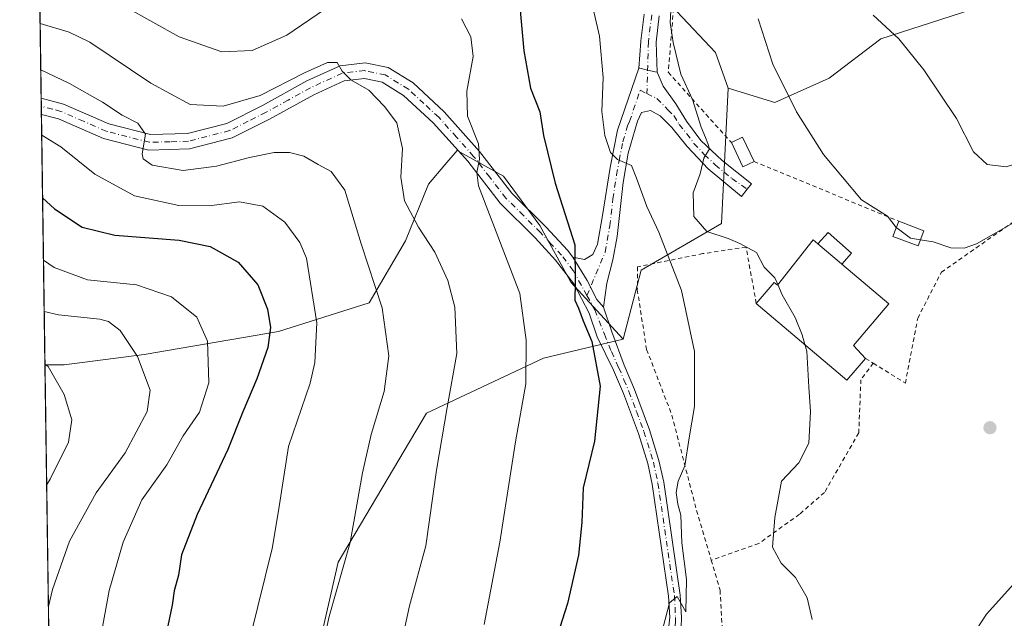
# Model space of a CAD drawing. Units: metres. Extents: x 596758 to 600187, y 4761503 to 4763866.
# Drawn here: x 596758 to 596988, y 4763340 to 4763480 of the extents above; entities that cross this region are included whole.
import ezdxf

# ---------------------------------------------------------------- set-up
doc = ezdxf.new("R2010")
doc.units = ezdxf.units.M
doc.header["$MEASUREMENT"] = 0
doc.linetypes.add('DGN Style 2', pattern=[1.6480167562047852, 0.988810053722871, -0.6592067024819142])
doc.linetypes.add('DGN Style 4', pattern=[2.6384748266838614, 1.318413404963828, -0.6592067024819142, 0.001648016756204785, -0.6592067024819142])
for name, color, linetype, lineweight in [('Alambrada', 7, 'DGN Style 2', 0), ('Arbolado forestal CxS', 92, 'Continuous', 0), ('Comarca CxS', 21, 'Continuous', 0), ('Comunidad Autónoma CxS', 142, 'Continuous', 0), ('Curva de nivel maestra', 30, 'Continuous', 30), ('Curva de nivel normal', 30, 'Continuous', 0), ('Edificación Cxs', 1, 'Continuous', 13), ('Edificación ligera Cxs', 1, 'Continuous', 0), ('Entidad de ámbito territorial CxS', 92, 'Continuous', 0), ('Espacio natural protegido CxS', 121, 'Continuous', 0), ('Municipio CxS', 4, 'Continuous', 0), ('Pista no pavimentada Cxs', 111, 'Continuous', 0), ('Pista no pavimentada eje', 91, 'DGN Style 4', 0), ('Pista pavimentada Cxs', 135, 'Continuous', 0), ('Pista pavimentada eje', 135, 'DGN Style 4', 0), ('Prado CxS', 92, 'Continuous', 0), ('Provincia CxS', 1, 'Continuous', 0), ('Punto de cota en terreno', 7, 'Continuous', 0)]:
    doc.layers.add(name, color=color, linetype=linetype, lineweight=lineweight)

# ---------------------------------------------------------------- blocks, each defined once
blk = doc.blocks.new('*U10')
at = {"layer": 'Prado CxS', "color": 92, "linetype": 'Continuous', "lineweight": 0}
blk.add_polyline3d([(596767.8109999998, 4763119.5713, 749.9726999999984), (596766.6031999999, 4763204.8651, 755.4070999999968), (596779.5500999996, 4763209.242900001, 760.7713999999978), (596816.1672999999, 4763215.5867, 773.6785999999993), (596822.1451000003, 4763257.501700001, 782.3561999999947), (596820.5351, 4763300.5899, 782.9263000000064), (596832.5018999996, 4763352.862700001, 783.6059999999999), (596853.1821, 4763387.785300001, 787.2416999999988), (596880.5630999999, 4763400.686699999, 795.1967000000004), (596899.2339000005, 4763405.1259, 800.8877000000067), (596903.4108999996, 4763421.273700001, 802.5660999999964), (596922.2446999997, 4763432.216700001, 811.2194000000018), (596923.8344999999, 4763463.878699999, 811.9033000000054), (596934.7550999997, 4763460.558900001, 813.9775999999983), (596947.4993000003, 4763466.2237, 816.7850000000036), (596959.5365000004, 4763475.4277, 819.3417999999947), (596987.8583000004, 4763484.6325, 822.7442000000011)], dxfattribs=at)
blk = doc.blocks.new('*U25')
at = {"layer": 'Espacio natural protegido CxS', "color": 121, "linetype": 'Continuous', "lineweight": 0, "flags": 128}
blk.add_lwpolyline([(596783.3153, 4762024.666200002), (596757.9400007408, 4763816.659982323), (597470.5422335083, 4763826.921492564), (597476.3101499992, 4763822.789300002), (597547.8189333349, 4763771.565466667), (597631.7123000001, 4763711.467466667), (597572.400033335, 4763653.357066667), (597439.3159000003, 4763522.968900002), (597366.2192999991, 4763451.353866667), (597217.1760999989, 4763305.329766667), (597160.1193333333, 4763249.427600001), (597172.0000999987, 4763246.303666667), (597234.2187999999, 4763229.945366666), (597330.8404000005, 4763204.541166668), (597393.6670333346, 4763191.132599999), (597490.057900001, 4763170.562299999), (597541.8233333348, 4763159.515100001), (597640.3252333335, 4763142.695366666), (597651.9740999999, 4763140.931366666), (597689.9213, 4763135.185200001), (597737.2761999996, 4763128.015099999)], dxfattribs=at)
blk = doc.blocks.new('5PATER')
at = {"layer": 'Punto de cota en terreno', "linetype": 'Continuous', "lineweight": 0}
h = blk.add_hatch(color=51, dxfattribs=at)
edge = h.paths.add_edge_path()
edge.add_ellipse((0, 0), major_axis=(-0.1095731443231308, -0.1110710700762829), ratio=0.9994222409660322, start_angle=0, end_angle=360)

msp = doc.modelspace()

# ---------------------------------------------------------------- linework, layer by layer
at = {"layer": 'Alambrada', "color": 7, "linetype": 'DGN Style 2', "lineweight": 0, "extrusion": (-0.3827454148564693, -0.923848154196305, 0.003245827233515531), "elevation": -4629171.005841912, "flags": 128}
msp.add_lwpolyline([(-1271721.5390714, 15839.96715973282), (-1271699.712842395, 15844.61358420884), (-1271684.882050602, 15843.42887796815)], dxfattribs=at)
at = {"layer": 'Alambrada', "color": 7, "linetype": 'DGN Style 2', "lineweight": 0, "extrusion": (0.1348651645761761, -0.08345247744456981, 0.9873434414590522), "elevation": -316205.7609976612, "flags": 128}
msp.add_lwpolyline([(4364744.351772, 1973667.43013944), (4364744.351772001, 1973665.274357537)], dxfattribs=at)
at = {"layer": 'Alambrada', "color": 7, "linetype": 'DGN Style 2', "lineweight": 0}
for points in [[(596903.6901000004, 4763565.9101, 822.2501000000047), (596897.5701000001, 4763574.9901, 830.9664000000049), (596881.2100999998, 4763566.0001, 823.3957999999984), (596890.3701, 4763543.4301, 821.7924000000058), (596895.5301000001, 4763529.960100001, 821.0736000000034), (596901.0301000001, 4763521.5601, 815.3990999999951), (596908.8101000005, 4763510.540100001, 815.0081000000064), (596911.7100999998, 4763502.4801, 825.0813000000054), (596911.6901000004, 4763490.790100001, 813.678899999999), (596909.8000999996, 4763467.600099999, 809.5222000000067), (596924.5701000001, 4763451.1501, 813.2271000000038)], [(596957.7801000001, 4763399.4901, 813.210699999996), (596965.3000999996, 4763394.800100001, 815.1144999999962), (596968.2100999998, 4763410.020099999, 815.2081999999937), (596973.7301000003, 4763420.800100001, 815.6288999999962), (596992.9801000003, 4763434.220100001, 816.093399999998), (597013.6001000004, 4763447.6601, 827.2954000000027), (597025.8701, 4763454.540100001, 828.4091000000044), (597032.6901000004, 4763435.170100001, 811.3619999999937), (597039.7301000003, 4763407.6601, 808.0813999999956), (597045.3000999996, 4763388.770099999, 807.7091999999975), (597051.1801000005, 4763375.0101, 813.5405999999931)], [(596930.4001000002, 4763413.4801, 809.3999999999943), (596928.0100999996, 4763426.6501, 813.5666999999958), (596917.8901000004, 4763425.140100001, 813.9799999999959), (596902.6101000002, 4763422.0601, 805.1658000000026), (596902.5500999996, 4763416.690099999, 803.9526999999945), (596904.7301000003, 4763402.700099999, 803.5620999999956), (596910.6401000004, 4763387.3101, 806.2185000000028), (596916.4101, 4763365.0101, 807.068299999999), (596919.8501000004, 4763353.370100001, 810.184699999998)], [(596957.7801000001, 4763399.4901, 813.210699999996), (596954.8901000004, 4763395.610099999, 812.9719999999944), (596954.3901000004, 4763383.1601, 816.3199000000022), (596946.3701, 4763369.2301, 823.7722000000067), (596940.5100999996, 4763364.100099999, 823.2345999999961), (596931.0100999996, 4763357.270099999, 816.2621999999974), (596919.8501000004, 4763353.370100001, 810.184699999998)], [(596919.8501000004, 4763353.370100001, 810.184699999998), (596921.9200999998, 4763346.3301, 808.1382000000012), (596923.4600999998, 4763319.390100001, 814.4841000000015), (596917.7100999998, 4763317.0601, 810.2617000000029), (596918.6601, 4763311.790100001, 808.7213000000047), (596922.3000999996, 4763308.0001, 811.3558000000049), (596933.8701, 4763297.540100001, 811.7157000000007), (596946.2001, 4763287.220100001, 815.5593999999984), (596948.4401000004, 4763272.4001, 818.9174999999959), (596947.9401000004, 4763260.720100001, 820.3706999999995), (596951.5201000003, 4763252.380100001, 819.6600999999937)]]:
    msp.add_polyline3d(points, dxfattribs=at)
at = {"layer": 'Arbolado forestal CxS', "color": 92, "linetype": 'Continuous', "lineweight": 0, "extrusion": (0.004456403889907419, -0.3146777671630873, 0.9491880969110517), "elevation": -1495553.176667314, "flags": 128}
msp.add_lwpolyline([(664155.5656444955, 4513192.926022683), (664155.5656444955, 4513318.989336862)], dxfattribs=at)
at = {"layer": 'Arbolado forestal CxS', "color": 92, "linetype": 'Continuous', "lineweight": 0, "extrusion": (0.002543362412350873, -0.1803195922718751, 0.9836047864617904), "elevation": -856657.8782182005, "flags": 128}
msp.add_lwpolyline([(663884.3588583772, 4676758.415481518), (663884.3588583772, 4676760.325788284)], dxfattribs=at)
at = {"layer": 'Arbolado forestal CxS', "color": 92, "linetype": 'Continuous', "lineweight": 0, "extrusion": (0.002564602185739068, -0.1810840568271701, 0.9834642785473416), "elevation": -860286.8090778901, "flags": 128}
msp.add_lwpolyline([(664158.8685192489, 4676051.344913952), (664158.868519249, 4676053.254885054)], dxfattribs=at)
at = {"layer": 'Arbolado forestal CxS', "color": 92, "linetype": 'Continuous', "lineweight": 0, "extrusion": (0.004922487740576389, -0.3476504745311195, 0.937611282287458), "elevation": -1652347.658889331, "flags": 128}
msp.add_lwpolyline([(664143.682409884, 4458111.565027174), (664143.682409884, 4458174.173364671)], dxfattribs=at)
at = {"layer": 'Arbolado forestal CxS', "color": 92, "linetype": 'Continuous', "lineweight": 0, "extrusion": (0.0003455914586836154, -0.02440524153552437, 0.9997020880002886), "elevation": -115285.7457198965, "flags": 128}
msp.add_lwpolyline([(664149.5832550939, 4752879.765378351), (664149.5832550939, 4753074.044326151)], dxfattribs=at)
at = {"layer": 'Arbolado forestal CxS', "color": 92, "linetype": 'Continuous', "lineweight": 0}
for points in [[(596907.9395000003, 4763485.953500001, 809.255099999995), (596920.8894999997, 4763472.210899999, 811.7223999999987), (596923.8344999999, 4763463.878699999, 811.9033000000054), (596922.2446999997, 4763432.216700001, 811.2194000000018), (596903.4108999996, 4763421.273700001, 802.5660999999964), (596899.2339000005, 4763405.1259, 800.8877000000067), (596886.9707000004, 4763418.4351, 799.335699999996), (596879.7077000003, 4763431.751300001, 797.6285999999964), (596871.2339000005, 4763443.2511, 795.9536999999983), (596860.3391000004, 4763449.303900001, 793.5166999999929), (596857.4785000002, 4763445.9233, 792.7060000000056), (596853.6809, 4763441.4353, 791.1192000000011), (596848.2333000004, 4763428.1195, 788.1312000000034), (596839.7594999997, 4763413.5933, 783.282600000006), (596818.5749000004, 4763406.9351, 774.9703000000009), (596787.1003000002, 4763401.487700001, 765.0534999999945), (596768.3369000005, 4763399.0667, 761.1923999999999), (596763.8532999996, 4763399.0667, 760.1490000000049), (596761.2747, 4763581.165899999, 822.280700000003)], [(596761.2747, 4763581.165899999, 822.280700000003), (596773.6288999999, 4763580.091700001, 824.3418999999994), (596792.7285000002, 4763562.3957, 828.5190000000002), (596805.4627, 4763555.3179, 826.6447999999947), (596813.9518999998, 4763556.733899999, 825.8151999999974), (596821.7329000002, 4763563.103700001, 825.3084999999992), (596839.4199000001, 4763575.8441, 823.9786000000023), (596867.7165000001, 4763580.7983, 819.0097999999998), (596877.7017000001, 4763574.921700001, 817.4652999999962), (596879.7423, 4763573.7205, 817.4290000000037), (596896.0131000001, 4763542.5779, 815.108699999997), (596887.5239000004, 4763532.668500001, 812.3129000000046), (596886.8073000005, 4763516.7531, 809.3966999999975), (596882.9027000006, 4763506.601299999, 805.468599999993), (596889.3545000004, 4763495.1489, 804.5923999999941), (596907.9395000003, 4763485.953500001, 809.255099999995), (596920.8894999997, 4763472.210899999, 811.7223999999987), (596923.8344999999, 4763463.878699999, 811.9033000000054)], [(596761.2747, 4763581.165899999, 822.280700000003), (596773.6288999999, 4763580.091700001, 824.3418999999994), (596792.7285000002, 4763562.3957, 828.5190000000002), (596805.4627, 4763555.3179, 826.6447999999947), (596813.9518999998, 4763556.733899999, 825.8151999999974), (596821.7329000002, 4763563.103700001, 825.3084999999992), (596839.4199000001, 4763575.8441, 823.9786000000023), (596867.7165000001, 4763580.7983, 819.0097999999998), (596877.7017000001, 4763574.921700001, 817.4652999999962), (596879.7423, 4763573.7205, 817.4290000000037), (596896.0131000001, 4763542.5779, 815.108699999997), (596887.5239000004, 4763532.668500001, 812.3129000000046), (596886.8073000005, 4763516.7531, 809.3966999999975), (596882.9027000006, 4763506.601299999, 805.468599999993), (596889.3545000004, 4763495.1489, 804.5923999999941), (596907.9395000003, 4763485.953500001, 809.255099999995), (596920.8894999997, 4763472.210899999, 811.7223999999987), (596923.8344999999, 4763463.878699999, 811.9033000000054)], [(596987.8583000004, 4763484.6325, 822.7442000000011), (596959.5365000004, 4763475.4277, 819.3417999999947), (596947.4993000003, 4763466.2237, 816.7850000000036), (596934.7550999997, 4763460.558900001, 813.9775999999983), (596923.8344999999, 4763463.878699999, 811.9033000000054), (596920.8894999997, 4763472.210899999, 811.7223999999987), (596907.9395000003, 4763485.953500001, 809.255099999995)], [(596923.8344999999, 4763463.878699999, 811.9033000000054), (596934.7550999997, 4763460.558900001, 813.9775999999983), (596947.4993000003, 4763466.2237, 816.7850000000036), (596959.5365000004, 4763475.4277, 819.3417999999947), (596987.8583000004, 4763484.6325, 822.7442000000011)], [(596923.8344999999, 4763463.878699999, 811.9033000000054), (596922.2446999997, 4763432.216700001, 811.2194000000018), (596903.4108999996, 4763421.273700001, 802.5660999999964), (596899.2339000005, 4763405.1259, 800.8877000000067)], [(596899.2339000005, 4763405.1259, 800.8877000000067), (596886.9707000004, 4763418.4351, 799.335699999996), (596879.7077000003, 4763431.751300001, 797.6285999999964), (596871.2339000005, 4763443.2511, 795.9536999999983), (596860.3391000004, 4763449.303900001, 793.5166999999929), (596857.4785000002, 4763445.9233, 792.7060000000056), (596853.6809, 4763441.4353, 791.1192000000011), (596848.2333000004, 4763428.1195, 788.1312000000034), (596839.7594999997, 4763413.5933, 783.282600000006), (596818.5749000004, 4763406.9351, 774.9703000000009), (596787.1003000002, 4763401.487700001, 765.0534999999945), (596768.3369000005, 4763399.0667, 761.1923999999999), (596763.8532999996, 4763399.0667, 760.1490000000049)], [(596899.2339000005, 4763405.1259, 800.8877000000067), (596886.9707000004, 4763418.4351, 799.335699999996), (596879.7077000003, 4763431.751300001, 797.6285999999964), (596871.2339000005, 4763443.2511, 795.9536999999983), (596860.3391000004, 4763449.303900001, 793.5166999999929), (596857.4785000002, 4763445.9233, 792.7060000000056), (596853.6809, 4763441.4353, 791.1192000000011), (596848.2333000004, 4763428.1195, 788.1312000000034), (596839.7594999997, 4763413.5933, 783.282600000006), (596818.5749000004, 4763406.9351, 774.9703000000009), (596787.1003000002, 4763401.487700001, 765.0534999999945), (596768.3369000005, 4763399.0667, 761.1923999999999), (596763.8532999996, 4763399.0667, 760.1490000000049)], [(596899.2339000005, 4763405.1259, 800.8877000000067), (596880.5630999999, 4763400.686699999, 795.1967000000004), (596853.1821, 4763387.785300001, 787.2416999999988), (596832.5018999996, 4763352.862700001, 783.6059999999999), (596820.5351, 4763300.5899, 782.9263000000064), (596822.1451000003, 4763257.501700001, 782.3561999999947), (596816.1672999999, 4763215.5867, 773.6785999999993), (596779.5500999996, 4763209.242900001, 760.7713999999978), (596766.6031999999, 4763204.8651, 755.4070999999968)]]:
    msp.add_polyline3d(points, dxfattribs=at)
msp.add_polyline3d([(596899.2339000005, 4763405.1259, 800.8877000000067), (596880.5630999999, 4763400.686699999, 795.1967000000004), (596853.1821, 4763387.785300001, 787.2416999999988), (596832.5018999996, 4763352.862700001, 783.6059999999999), (596820.5351, 4763300.5899, 782.9263000000064), (596822.1451000003, 4763257.501700001, 782.3561999999947), (596816.1672999999, 4763215.5867, 773.6785999999993), (596779.5500999996, 4763209.242900001, 760.7713999999978), (596766.6031999999, 4763204.8651, 755.4070999999968), (596763.8532999996, 4763399.0667, 760.1490000000049), (596768.3369000005, 4763399.0667, 761.1923999999999), (596787.1003000002, 4763401.487700001, 765.0534999999945), (596818.5749000004, 4763406.9351, 774.9703000000009), (596839.7594999997, 4763413.5933, 783.282600000006), (596848.2333000004, 4763428.1195, 788.1312000000034), (596853.6809, 4763441.4353, 791.1192000000011), (596857.4785000002, 4763445.9233, 792.7060000000056), (596860.3391000004, 4763449.303900001, 793.5166999999929), (596871.2339000005, 4763443.2511, 795.9536999999983), (596879.7077000003, 4763431.751300001, 797.6285999999964), (596886.9707000004, 4763418.4351, 799.335699999996)], close=True, dxfattribs=at)
at = {"layer": 'Comarca CxS', "color": 21, "linetype": 'Continuous', "lineweight": 0, "flags": 128}
msp.add_lwpolyline([(597121.6959040593, 4761507.923843179), (596790.7000007397, 4761503.159982345), (596787.110614872, 4761756.643536842), (596784.8628999997, 4761915.3762), (596783.3153, 4762024.666200002), (596757.9400007408, 4763816.659982323), (597470.5422335083, 4763826.921492564), (597470.5455991426, 4763826.921528977), (599401.2476171182, 4763854.723619494), (599824.8542630206, 4763860.823567516), (600153.080000767, 4763865.549982325), (600159.3459000001, 4763437.681500001), (600163.1055000002, 4763180.954700001), (600168.1543999997, 4762836.190500001), (600178.9896043818, 4762096.301839984), (600182.0886999997, 4761884.6766), (600186.9600007655, 4761552.039982349), (599132.8388999996, 4761536.8689), (598282.1420358805, 4761524.625266711), (597930.9664006295, 4761519.571056304)], close=True, dxfattribs=at)
at = {"layer": 'Comunidad Autónoma CxS', "color": 142, "linetype": 'Continuous', "lineweight": 0, "flags": 128}
msp.add_lwpolyline([(597121.6959040593, 4761507.923843179), (596790.7000007397, 4761503.159982345), (596787.110614872, 4761756.643536842), (596784.8628999997, 4761915.3762), (596783.3153, 4762024.666200002), (596757.9400007408, 4763816.659982323), (597470.5422335083, 4763826.921492564), (597470.5455991426, 4763826.921528977), (599401.2476171182, 4763854.723619494), (599824.8542630206, 4763860.823567516), (600153.080000767, 4763865.549982325), (600159.3459000001, 4763437.681500001), (600163.1055000002, 4763180.954700001), (600168.1543999997, 4762836.190500001), (600178.9896043818, 4762096.301839984), (600182.0886999997, 4761884.6766), (600186.9600007655, 4761552.039982349), (599132.8388999996, 4761536.8689), (598282.1420358805, 4761524.625266711), (597930.9664006295, 4761519.571056304)], close=True, dxfattribs=at)
at = {"layer": 'Curva de nivel maestra', "color": 30, "linetype": 'Continuous', "lineweight": 30, "flags": 128}
for points, elevation in [([(596874.4400000004, 4763489.960100001), (596875.9400000004, 4763472.600099999), (596877.5300000003, 4763463.860099999), (596879.6900000004, 4763458.340100001), (596880.6100000005, 4763452.8201), (596883.3499999996, 4763441.6601), (596887.9500000002, 4763427.2301), (596888.0099999999, 4763418.350099999), (596887.9500000002, 4763414.2601), (596888.7800000003, 4763412.340100001), (596889.8399999999, 4763409.4001), (596891.9100000003, 4763404.540100001), (596893.8399999999, 4763394.0801), (596892.54, 4763381.2301), (596889.8499999996, 4763370.3201), (596889.5599999996, 4763362.1601), (596888.7999999998, 4763354.530099999), (596886.2100000001, 4763343.210100001), (596883.7599999999, 4763335.640100001)], 800), ([(596763.2992000004, 4763438.1952), (596766.0800000001, 4763435.670100001), (596772.5899999999, 4763431.370100001), (596780.2300000006, 4763429.4901), (596795.2400000002, 4763428.2601), (596802.5599999996, 4763426.840100001), (596809.0599999996, 4763423.170100001), (596813.6600000003, 4763417.800100001), (596815.9600000001, 4763412.1601), (596816.6399999997, 4763407.8201), (596816.0499999998, 4763403.1601), (596813.4800000006, 4763395.8301), (596810.2000000002, 4763388.090100001), (596806.6900000004, 4763379.270099999), (596799.4600000001, 4763364.040100001), (596795.8200000003, 4763354.5701), (596795.1600000003, 4763349.8301), (596794.0700000003, 4763346.1601), (596793.6500000004, 4763342.840100001), (596792.3499999996, 4763336.520099999)], 775)]:
    msp.add_lwpolyline(points, dxfattribs=dict(at, elevation=elevation))
at = {"layer": 'Curva de nivel normal', "color": 30, "linetype": 'Continuous', "lineweight": 0, "flags": 128}
for points, elevation in [([(596889.9600000001, 4763492.34), (596893.7199999997, 4763476.100000001), (596894.5700000003, 4763466.359999999), (596894.2199999997, 4763458.430000001), (596894.9600000001, 4763452.84), (596896.2999999998, 4763448.84), (596897.9400000004, 4763447.17), (596901.1699999999, 4763445.810000001), (596902.3799999999, 4763442.83), (596904.7800000003, 4763436.15), (596907.6200000001, 4763430.15), (596912.8600000005, 4763416.49), (596915.9000000004, 4763402.189999999), (596915.9400000004, 4763389.380000001), (596914.6900000004, 4763382.039999999), (596913.6799999997, 4763375.439999999), (596912.1200000001, 4763371.880000001), (596911.6100000005, 4763369.24), (596912.04, 4763366.470000001), (596912.7400000002, 4763363.91), (596912.9400000004, 4763357.42), (596914.0599999996, 4763348.810000001), (596913.9100000003, 4763341.25), (596911.8700000001, 4763344.810000001), (596910.0899999999, 4763343.359999999), (596908.54, 4763337.390000001)], 805), ([(596935.4364999998, 4763417.881899999), (596934.7800000003, 4763419.439999999), (596932.2400000002, 4763421.99), (596930.4900000002, 4763425.42), (596926.54, 4763427.51), (596923.7999999998, 4763428.680000001), (596918.7999999998, 4763430.34), (596915.7999999998, 4763433.800000001), (596915.6200000001, 4763439.390000001), (596917.2300000006, 4763443.82), (596918.1399999997, 4763447.49), (596919.4500000002, 4763449.65), (596919.0300000003, 4763450.9), (596918.4900000002, 4763452.369999999), (596917.4800000006, 4763454.74), (596915.4600000001, 4763461.199999999), (596912.7400000002, 4763467.180000001), (596910.9699999997, 4763474.560000001), (596910.2400000002, 4763479.289999999), (596910.7999999998, 4763489.01)], 810), ([(596968.8426000001, 4763428.405400001), (596971.8300000001, 4763427.9), (596975.9500000002, 4763426.51), (596979.1100000005, 4763426.390000001), (596981.9400000004, 4763427.430000001), (596994.4800000006, 4763434.57), (597000.4100000003, 4763438.720000001), (597005.5999999996, 4763442.560000001), (597009.5999999996, 4763447.34), (597012.8799999999, 4763452.25), (597019.0999999996, 4763459.109999999), (597024.7300000006, 4763464.710000001), (597031.3099999996, 4763472.619999999), (597035.7199999997, 4763479.34), (597038.3200000003, 4763485.279999999)], 815), ([(596782.9800000006, 4763482.800000001), (596795.29, 4763475.9), (596805.29, 4763472.4), (596812.3399999999, 4763472.720000001), (596820.5, 4763476.34), (596829.3399999999, 4763482.350000001)], 795), ([(596957.7599999999, 4763480.99), (596963.7999999998, 4763475.460000001), (596969.6100000005, 4763468.199999999), (596977.2599999999, 4763456.76), (596981.2599999999, 4763448.960000001), (596984.4600000001, 4763445.980000001), (596988.9199999999, 4763445.430000001), (596991.6500000004, 4763446.32), (596993.6500000004, 4763448.130000001), (597003.2999999998, 4763458.77), (597011.3399999999, 4763465.529999999), (597017.1799999997, 4763470.810000001), (597024.2699999996, 4763478.600000001), (597025.5800000001, 4763480.430000001)], 820), ([(596762.7214000003, 4763479.002699999), (596769.54, 4763477), (596774.3399999999, 4763474.699999999), (596788.6100000005, 4763465.08), (596797.8700000001, 4763460.029999999), (596805.5499999998, 4763459.65), (596814.2599999999, 4763462.210000001), (596824.6200000001, 4763467.49), (596829.9800000006, 4763469.930000001), (596832.2800000003, 4763469.91), (596833.4400000004, 4763467.91), (596835.5, 4763465.82), (596839.7100000001, 4763463.42), (596843.3600000005, 4763459.57), (596846.2800000003, 4763455.800000001), (596847.5700000003, 4763449.730000001), (596847.1399999997, 4763443.07), (596848.04, 4763437.52), (596851.3200000003, 4763431.369999999), (596855.1600000003, 4763425.460000001), (596858.1699999999, 4763418.83), (596859.7999999998, 4763412.57), (596860.3099999996, 4763401.74), (596858.04, 4763389.08), (596855.5199999996, 4763374.4), (596853.0199999996, 4763356.74), (596849.1799999997, 4763342.680000001), (596847.2599999999, 4763333.689999999)], 790), ([(596861.4100000003, 4763480.100000001), (596863.5800000001, 4763475.9), (596864.0999999996, 4763471.300000001), (596862.6299999999, 4763463.17), (596862.79, 4763457.32), (596865.3600000005, 4763450.83), (596865.6100000005, 4763447.230000001), (596865, 4763444.16), (596865.4000000004, 4763441.039999999), (596875.0199999996, 4763415.82), (596876.5099999999, 4763404.9), (596876.4600000001, 4763394.619999999), (596874.0599999996, 4763381.060000001), (596870.3600000005, 4763357.539999999), (596866.6900000004, 4763338.310000001)], 795), ([(596963.1908999998, 4763431.284200001), (596961.1100000005, 4763433.92), (596955.0700000003, 4763437.76), (596946.1100000005, 4763448.34), (596939.8099999996, 4763458.350000001), (596934.2999999998, 4763469.51), (596930.8200000003, 4763480.109999999)], 815), ([(596762.8749000002, 4763468.1599), (596769.6299999999, 4763464.970000001), (596777.29, 4763460.59), (596781.9400000004, 4763457.529999999), (596785.5899999999, 4763455.66), (596787.4100000003, 4763453.140000001), (596786.6200000001, 4763448.480000001), (596786.8399999999, 4763447.350000001), (596788.9900000002, 4763445.859999999), (596796.1799999997, 4763444.630000001), (596804.04, 4763445.600000001), (596811.7100000001, 4763447.689999999), (596817.4900000002, 4763448.810000001), (596821.0999999996, 4763448.82), (596824.4600000001, 4763447.99), (596827.8099999996, 4763446.01), (596830.8499999996, 4763444.390000001), (596834.0700000003, 4763440.039999999), (596837.8600000005, 4763427.460000001), (596842.7800000003, 4763412.42), (596844.3600000005, 4763401.24), (596843.2599999999, 4763392.84), (596840.2000000002, 4763382.800000001), (596838.2400000002, 4763373.83), (596835.2800000003, 4763357.5), (596830.4199999999, 4763340.16), (596828.6200000001, 4763332.050000001)], 785), ([(596763.0915999999, 4763452.8529), (596767.5700000003, 4763450.15), (596775.54, 4763443.730000001), (596784.8099999996, 4763438.67), (596795.2100000001, 4763436.439999999), (596802.3399999999, 4763436.34), (596809.4299999997, 4763437.26), (596814.8300000001, 4763436.230000001), (596820.0300000003, 4763432.5), (596823.5499999998, 4763427.720000001), (596825.0599999996, 4763424.07), (596827.5199999996, 4763408.960000001), (596827.0300000003, 4763399.619999999), (596825.9299999997, 4763394.789999999), (596820.9000000004, 4763379.939999999), (596819.7999999998, 4763372.970000001), (596818.54, 4763364.880000001), (596817.0700000003, 4763356.100000001), (596812.0199999996, 4763335.859999999)], 780), ([(596963.1908999998, 4763431.284200001), (596963.3600000005, 4763431.07), (596966.5099999999, 4763428.800000001), (596968.8426000001, 4763428.405400001)], 815), ([(596776.9299999997, 4763335.539999999), (596778.9100000003, 4763346.289999999), (596782.1299999999, 4763357.609999999), (596786.5199999996, 4763367.5), (596792.3799999999, 4763375.67), (596796.2199999997, 4763382.51), (596800.04, 4763388), (596802.2199999997, 4763394.859999999), (596801.9199999999, 4763404.66), (596799.4400000004, 4763410.300000001), (596793.4600000001, 4763414.99), (596785.2800000003, 4763417.810000001), (596773.7800000003, 4763418.970000001), (596766, 4763421.859999999), (596763.5051999995, 4763423.6481)], 770), ([(596941.767, 4763403.8577), (596941.1100000005, 4763406.16), (596939.4900000002, 4763410.199999999), (596936.4400000004, 4763415.5), (596935.4364999998, 4763417.881899999)], 810), ([(596764.6542999997, 4763342.499700001), (596765.6200000001, 4763346.449999999), (596769.6399999997, 4763357.83), (596775.8799999999, 4763369.16), (596782.6600000003, 4763378.5), (596787.7999999998, 4763388.16), (596788.4500000002, 4763393.130000001), (596785.54, 4763401.02), (596781.4600000001, 4763407.16), (596778.7699999996, 4763409.220000001), (596776.6799999997, 4763409.800000001), (596767, 4763410.779999999), (596763.6754999999, 4763411.621099999)], 765), ([(596941.767, 4763403.8577), (596942.2199999997, 4763402.27), (596942.7199999997, 4763393.859999999), (596943.1100000005, 4763388.189999999), (596942.6699999999, 4763380.779999999), (596940.3899999997, 4763376.15), (596936.2800000003, 4763371.83), (596934.75, 4763363.359999999), (596934.2199999997, 4763356.439999999), (596936.2000000002, 4763352.65), (596939.6100000005, 4763349.289999999), (596942.3099999996, 4763344.539999999), (596943.4600000001, 4763339.49)], 810), ([(596763.8501000004, 4763399.291999999), (596764.5999999996, 4763398.74), (596768.3799999999, 4763392.16), (596770.1399999997, 4763386.199999999), (596769.3700000001, 4763380.960000001), (596765.1100000005, 4763372.289999999), (596764.2517999997, 4763370.9224)], 760), ([(596991.3899999997, 4763348.630000001), (596984.3399999999, 4763340.74), (596977.25, 4763329.960000001), (596968.0499999998, 4763312.980000001), (596962.0199999996, 4763302.5), (596957.5800000001, 4763296.529999999), (596951.2699999996, 4763290.980000001), (596942.79, 4763286.050000001), (596937.6900000004, 4763282.180000001), (596936.1399999997, 4763279.51), (596935.9900000002, 4763274.720000001), (596937.5, 4763263.720000001), (596936.7100000001, 4763261.180000001), (596940.0999999996, 4763250.82), (596941.0199999996, 4763246.880000001), (596943.3200000003, 4763241.960000001), (596945.9600000001, 4763238.439999999), (596958.04, 4763226.529999999), (596962.04, 4763221.949999999), (596962.4500000002, 4763219.539999999), (596966, 4763214.550000001), (596976.2100000001, 4763205.130000001), (596982.1600000003, 4763200.08)], 815.0000000000001)]:
    msp.add_lwpolyline(points, dxfattribs=dict(at, elevation=elevation))
at = {"layer": 'Edificación Cxs', "color": 1, "linetype": 'Continuous', "lineweight": 13, "elevation": 816.4615000000045, "flags": 128}
msp.add_lwpolyline([(596944.8501000004, 4763427.4001), (596950.3400999998, 4763422.7501), (596950.4600999998, 4763422.6501), (596961.4200999998, 4763413.380100001), (596953.1601, 4763403.610099999), (596955.9700999996, 4763400.610099999), (596951.6401000004, 4763395.5001), (596930.4001000002, 4763413.4801), (596934.5701000001, 4763418.4001), (596935.3400999998, 4763417.7601), (596943.7301000003, 4763428.360099999)], close=True, dxfattribs=at)
at = {"layer": 'Edificación Cxs', "color": 1, "linetype": 'Continuous', "lineweight": 13, "extrusion": (0.6421846652198462, 0.7663347162743782, 0.01816475678731603), "elevation": 4033743.406827367, "flags": 128}
msp.add_lwpolyline([(2601962.423465561, -72467.48664141502), (2601962.579669965, -72467.46303752055), (2601969.774193296, -72469.5477814883)], dxfattribs=at)
at = {"layer": 'Edificación Cxs', "color": 1, "linetype": 'Continuous', "lineweight": 13, "extrusion": (-0.1790675027473961, -0.03857159282579334, 0.9830803943150797), "elevation": -289827.5760040649, "flags": 128}
msp.add_lwpolyline([(-4530893.786201717, 1559917.926928588), (-4530889.702557507, 1559912.526616876), (-4530911.751979624, 1559895.256756313)], dxfattribs=at)
at = {"layer": 'Edificación Cxs', "color": 1, "linetype": 'Continuous', "lineweight": 13}
for points in [[(596930.4001000002, 4763413.4801, 809.3999999999943), (596934.5701000001, 4763418.4001, 812.1628999999957), (596935.3400999998, 4763417.7601, 812.9707000000053), (596943.7301000003, 4763428.360099999, 813.8938000000054), (596944.8501000004, 4763427.4001, 814.3770999999979)], [(596950.4600999998, 4763422.6501, 816.4379000000046), (596961.4200999998, 4763413.380100001, 815.0273000000017), (596953.1601, 4763403.610099999, 815.3769999999931), (596955.9700999996, 4763400.610099999, 813.5525999999954)]]:
    msp.add_polyline3d(points, dxfattribs=at)
at = {"layer": 'Edificación ligera Cxs', "color": 1, "linetype": 'Continuous', "lineweight": 0, "extrusion": (-0.5285139603828783, -0.4435869375487307, 0.7238118695604153), "elevation": -2427899.053001609, "flags": 128}
msp.add_lwpolyline([(-3264885.595379139, 2548060.968783143), (-3264884.886540229, 2548064.800391923), (-3264878.81019777, 2548062.660528709)], dxfattribs=at)
at = {"layer": 'Edificación ligera Cxs', "color": 1, "linetype": 'Continuous', "lineweight": 0, "extrusion": (-0.2865963186136203, -0.0920175236122818, 0.9536222131983836), "elevation": -608621.8515340206, "flags": 128}
msp.add_lwpolyline([(-4352929.309025395, 1930890.118905827), (-4352928.910628118, 1930887.132255428), (-4352935.128118822, 1930886.240911376)], dxfattribs=at)
at = {"layer": 'Edificación ligera Cxs', "color": 1, "linetype": 'Continuous', "lineweight": 0, "extrusion": (-0.1750769958175677, 0.06688000689559255, 0.9822805659347746), "elevation": 214867.1590910132, "flags": 128}
msp.add_lwpolyline([(-4662839.769940076, -1121790.995957538), (-4662839.769940076, -1121784.57709401)], dxfattribs=at)
at = {"layer": 'Edificación ligera Cxs', "color": 1, "linetype": 'Continuous', "lineweight": 0, "elevation": 816.4615000000047, "flags": 128}
msp.add_lwpolyline([(596950.4600999998, 4763422.6501), (596950.3400999998, 4763422.7501), (596944.8501000004, 4763427.4001), (596947.2401000002, 4763430.090100001), (596952.7100999998, 4763425.2301)], close=True, dxfattribs=at)
at = {"layer": 'Edificación ligera Cxs', "color": 1, "linetype": 'Continuous', "lineweight": 0, "extrusion": (0.6421846652198462, 0.7663347162743782, 0.01816475678731603), "elevation": 4033743.406827367, "flags": 128}
msp.add_lwpolyline([(2601962.423465561, -72467.48664141502), (2601962.579669965, -72467.46303752055), (2601969.774193296, -72469.5477814883)], dxfattribs=at)
at = {"layer": 'Edificación ligera Cxs', "color": 1, "linetype": 'Continuous', "lineweight": 0}
for points in [[(596969.6300999997, 4763430.470100001, 819.0590999999987), (596968.2801000001, 4763426.9301, 815.8913999999932), (596962.3901000004, 4763429.190099999, 815.4051999999938), (596963.7401000002, 4763432.720100001, 817.8561000000045)], [(596944.8501000004, 4763427.4001, 814.3770999999979), (596947.2401000002, 4763430.090100001, 815.4131999999955), (596952.7100999998, 4763425.2301, 814.6049999999959), (596950.4600999998, 4763422.6501, 816.4379000000046)]]:
    msp.add_polyline3d(points, dxfattribs=at)
for points in [[(596929.8701, 4763446.7401, 815.8708999999944), (596927.2801000001, 4763445.4901, 815.8708999999944), (596924.5701000001, 4763451.1501, 815.8708999999944), (596927.1501000002, 4763452.390100001, 815.8708999999944)], [(596969.6300999997, 4763430.470100001, 819.0590999999987), (596968.2801000001, 4763426.9301, 819.0590999999987), (596962.3901000004, 4763429.190099999, 819.0590999999987), (596963.7401000002, 4763432.720100001, 819.0590999999987)]]:
    msp.add_3dface(points, dxfattribs=at)
at = {"layer": 'Entidad de ámbito territorial CxS', "color": 92, "linetype": 'Continuous', "lineweight": 0, "flags": 128}
msp.add_lwpolyline([(596783.3153, 4762024.666200002), (596757.9400007408, 4763816.659982323), (597470.5422335083, 4763826.921492564), (597476.3101499992, 4763822.789300002), (597547.8189333349, 4763771.565466667), (597631.7123000001, 4763711.467466667), (597572.400033335, 4763653.357066667), (597439.3159000003, 4763522.968900002), (597366.2192999991, 4763451.353866667), (597217.1760999989, 4763305.329766667), (597160.1193333333, 4763249.427600001), (597172.0000999987, 4763246.303666667), (597234.2187999999, 4763229.945366666), (597330.8404000005, 4763204.541166668), (597393.6670333346, 4763191.132599999), (597490.057900001, 4763170.562299999), (597541.8233333348, 4763159.515100001), (597640.3252333335, 4763142.695366666), (597651.9740999999, 4763140.931366666), (597689.9213, 4763135.185200001), (597737.2761999996, 4763128.015099999)], dxfattribs=at)
at = {"layer": 'Municipio CxS', "color": 4, "linetype": 'Continuous', "lineweight": 0, "flags": 128}
msp.add_lwpolyline([(597121.6959040593, 4761507.923843179), (596790.7000007397, 4761503.159982345), (596787.110614872, 4761756.643536842), (596784.8628999997, 4761915.3762), (596783.3153, 4762024.666200002), (596757.9400007408, 4763816.659982323), (597470.5422335083, 4763826.921492564), (597470.5455991426, 4763826.921528977), (599401.2476171182, 4763854.723619494), (599824.8542630206, 4763860.823567516), (600153.080000767, 4763865.549982325), (600159.3459000001, 4763437.681500001), (600163.1055000002, 4763180.954700001), (600168.1543999997, 4762836.190500001), (600178.9896043818, 4762096.301839984), (600182.0886999997, 4761884.6766), (600186.9600007655, 4761552.039982349), (599132.8388999996, 4761536.8689), (598282.1420358805, 4761524.625266711), (597930.9664006295, 4761519.571056304)], close=True, dxfattribs=at)
at = {"layer": 'Pista no pavimentada Cxs', "color": 111, "linetype": 'Continuous', "lineweight": 0, "extrusion": (-0.2173774156044965, -0.9760867009047289, 0.001345920514890834), "elevation": -4779310.47577732, "flags": 128}
msp.add_lwpolyline([(-452841.9527024523, 7240.953874857088), (-452841.6412770997, 7240.948574995501), (-452839.808312085, 7240.910074817417), (-452838.0135811095, 7240.860274771983), (-452837.5370824526, 7240.844974758445)], dxfattribs=at)
at = {"layer": 'Pista no pavimentada Cxs', "color": 111, "linetype": 'Continuous', "lineweight": 0}
for points in [[(596907.6975999996, 4763480.8573, 817.0853000000062), (596906.9568999996, 4763474.636700001, 811.6870999999956), (596907.1801000005, 4763467.6501, 808.2663999999932), (596906.7149999999, 4763467.753699999, 808.2817000000068), (596904.9632000001, 4763468.1439, 808.3315000000002), (596903.1741000004, 4763468.542400001, 808.3699999999953), (596902.8701, 4763468.610099999, 808.3752999999998), (596903.3608999997, 4763474.8237, 810.6089000000065), (596903.3727000002, 4763474.982899999, 810.723299999998), (596904.1149000004, 4763481.216499999, 812.8659999999945)], [(596902.8701, 4763468.610099999, 808.3752999999998), (596903.3608999997, 4763474.8237, 810.6089000000065), (596903.3727000002, 4763474.982899999, 810.723299999998), (596904.1149000004, 4763481.216499999, 812.8659999999945)], [(596907.6975999996, 4763480.8573, 817.0853000000062), (596906.9568999996, 4763474.636700001, 811.6870999999956), (596907.1801000005, 4763467.6501, 808.2663999999932)]]:
    msp.add_polyline3d(points, dxfattribs=at)
at = {"layer": 'Pista no pavimentada eje', "color": 91, "linetype": 'DGN Style 4', "lineweight": 0}
msp.add_polyline3d([(596905.9101, 4763481.0701, 815.1126999999979), (596905.1601, 4763474.770099999, 811.2078000000038), (596904.7993000001, 4763462.632300001, 807.8228999999993)], dxfattribs=at)
at = {"layer": 'Pista pavimentada Cxs', "color": 135, "linetype": 'Continuous', "lineweight": 0, "extrusion": (-0.2173774156044965, -0.9760867009047289, 0.001345920514890834), "elevation": -4779310.47577732, "flags": 128}
msp.add_lwpolyline([(-452841.9527024523, 7240.953874857088), (-452841.6412770997, 7240.948574995501), (-452839.808312085, 7240.910074817417), (-452838.0135811095, 7240.860274771983), (-452837.5370824526, 7240.844974758445)], dxfattribs=at)
at = {"layer": 'Pista pavimentada Cxs', "color": 135, "linetype": 'Continuous', "lineweight": 0, "extrusion": (0.001138426337064044, -0.08100507141395454, 0.9967130391394984), "elevation": -384404.5384988996, "flags": 128}
msp.add_lwpolyline([(663642.0097653347, 4739036.717727844), (663642.0097653347, 4739040.487489904)], dxfattribs=at)
at = {"layer": 'Pista pavimentada Cxs', "color": 135, "linetype": 'Continuous', "lineweight": 0}
for points in [[(596762.9693, 4763461.520099999, 783.2057999999961), (596768.2001, 4763460.170100001, 789.5363999999972), (596778.7801000001, 4763455.5101, 796.0273000000017), (596788.5500999996, 4763453.050100001, 796.6518000000069), (596797.2200999996, 4763453.270099999, 797.1621000000015), (596806.4200999998, 4763455.6501, 795.276199999993), (596814.7701000003, 4763459.850099999, 797.8644999999962), (596825.1700999998, 4763465.5801, 796.9358000000066), (596832.9401000004, 4763469.1601, 796.2596999999951), (596838.8300999999, 4763469.8201, 792.0828000000038), (596844.2001, 4763468.710100001, 790.7590000000056), (596850.0401, 4763465.110099999, 793.0580000000047), (596857.3501000004, 4763458.340100001, 804.414300000004), (596865.6300999997, 4763449.0801, 800.6247000000003), (596873.1300999997, 4763439.340100001, 802.3231999999989), (596881.2100999998, 4763431.3301, 804.4514999999956), (596886.1901000004, 4763425.950099999, 801.9453000000068), (596887.4401000004, 4763424.3101, 800.9486999999937)], [(596909.6201, 4763335.0001, 806.3326999999991), (596910.1300999997, 4763339.9901, 808.1962000000058), (596909.8800999997, 4763344.920100001, 808.5568000000059), (596906.0401, 4763371.130100001, 808.0016999999935), (596904.9901000002, 4763375.9901, 811.6383999999962), (596902.8101000005, 4763383.020099999, 805.1524000000064), (596899.3300999999, 4763392.360099999, 803.0558000000019), (596896.9801000003, 4763397.860099999, 806.3984999999958), (596893.1101000002, 4763405.6601, 805.6432000000059), (596891.2500999998, 4763411.190099999, 803.0619000000006), (596887.6601, 4763418.050100001, 804.1677000000054), (596883.4101, 4763423.620100001, 806.8220000000001), (596878.6001000004, 4763428.8101, 807.6441000000051), (596870.4101, 4763436.940099999, 804.1021000000038), (596862.8300999999, 4763446.7601, 801.8350000000065), (596854.7600999996, 4763455.800100001, 802.3840999999958), (596847.8300999999, 4763462.210100001, 792.9909999999945), (596842.8400999998, 4763465.290100001, 790.9275999999954), (596838.6601, 4763466.1601, 790.6303000000045), (596833.9200999998, 4763465.630100001, 792.0577000000048), (596826.8101000005, 4763462.350099999, 791.7453999999999), (596816.4600999998, 4763456.640100001, 794.0696000000025), (596807.7001, 4763452.2401, 793.8239000000032), (596797.7301000003, 4763449.6601, 791.9976000000024), (596788.1401000004, 4763449.4101, 791.7912000000069), (596777.5900999998, 4763452.0701, 797.8129000000046), (596767.0100999996, 4763456.7401, 786.1796999999933), (596763.0220999997, 4763457.7631, 782.9003999999986), (596762.9700999996, 4763461.520099999, 783.2067999999999), (596768.2001, 4763460.170100001, 789.5363999999972), (596778.7801000001, 4763455.5101, 796.0273000000017), (596788.5500999996, 4763453.050100001, 796.6518000000069), (596797.2200999996, 4763453.270099999, 797.1621000000015), (596806.4200999998, 4763455.6501, 795.276199999993), (596814.7701000003, 4763459.850099999, 797.8644999999962), (596825.1700999998, 4763465.5801, 796.9358000000066), (596832.9401000004, 4763469.1601, 796.2596999999951), (596838.8300999999, 4763469.8201, 792.0828000000038), (596844.2001, 4763468.710100001, 790.7590000000056), (596850.0401, 4763465.110099999, 793.0580000000047), (596857.3501000004, 4763458.340100001, 804.414300000004), (596865.6300999997, 4763449.0801, 800.6247000000003), (596873.1300999997, 4763439.340100001, 802.3231999999989), (596881.2100999998, 4763431.3301, 804.4514999999956), (596886.1901000004, 4763425.950099999, 801.9453000000068), (596887.4401000004, 4763424.3101, 800.9486999999937), (596890.7830999997, 4763418.831499999, 801.5469000000013), (596893.0982999997, 4763414.399700001, 800.7415000000037), (596894.6001000004, 4763412.620100001, 801.3877999999969), (596896.5500999996, 4763406.8201, 802.6160999999993), (596899.4501, 4763399.0001, 804.4373999999953), (596901.8501000004, 4763393.360099999, 802.8935000000056), (596905.3800999997, 4763383.9001, 805.6849999999977), (596907.6201, 4763376.690099999, 809.1609000000027), (596908.7200999996, 4763371.610099999, 806.8166999999958), (596912.5900999998, 4763345.1801, 806.4149999999936), (596912.8601000002, 4763339.920100001, 806.3972000000067), (596912.8300999999, 4763337.620100001, 805.7520999999979)], [(596887.4401000004, 4763424.3101, 800.9486999999937), (596890.2200999996, 4763423.7301, 800.7856999999932), (596892.1401000004, 4763424.970100001, 800.821100000001), (596893.2401000002, 4763427.360099999, 801.3307000000059), (596894.3901000004, 4763434.110099999, 806.053700000004), (596896.1700999998, 4763445.3301, 812.0920000000042), (596897.9401000004, 4763454.020099999, 807.4085000000051), (596902.8701, 4763468.610099999, 808.3752999999998)], [(596907.1801000005, 4763467.6501, 808.2663999999932), (596908.6101000002, 4763464.340100001, 808.5439999999944), (596911.5701000001, 4763460.2601, 809.0714000000008), (596914.0500999996, 4763456.1801, 809.0255999999936), (596917.4200999998, 4763451.6501, 809.9456000000064), (596922.4200999998, 4763446.920100001, 811.0819000000047), (596929.2600999996, 4763441.450099999, 811.7820000000065), (596928.3000999996, 4763440.2401, 811.7062000000006), (596926.9600999998, 4763438.530099999, 811.7453999999999), (596919.1601, 4763444.970100001, 812.8006000000024), (596914.1901000004, 4763450.2401, 809.632700000002), (596910.6501000002, 4763454.6601, 808.6640000000043), (596907.8800999997, 4763457.390100001, 807.6956000000064), (596905.6700999998, 4763458.640100001, 807.4986000000063), (596903.5201000003, 4763458.220100001, 807.2600999999996), (596902.5601000005, 4763456.1601, 806.9367000000058), (596900.4301000005, 4763448.640100001, 808.8104000000022), (596899.2200999996, 4763441.790100001, 808.9562000000006), (596897.8101000005, 4763429.140100001, 802.7023000000045), (596896.8000999996, 4763423.6801, 801.6631999999955), (596895.4001000002, 4763418.2301, 801.4744000000064), (596894.6001000004, 4763412.620100001, 801.3877999999969)], [(596909.6201, 4763335.0001, 806.3326999999991), (596910.1300999997, 4763339.9901, 808.1962000000058), (596909.8800999997, 4763344.920100001, 808.5568000000059), (596906.0401, 4763371.130100001, 808.0016999999935), (596904.9901000002, 4763375.9901, 811.6383999999962), (596902.8101000005, 4763383.020099999, 805.1524000000064), (596899.3300999999, 4763392.360099999, 803.0558000000019), (596896.9801000003, 4763397.860099999, 806.3984999999958), (596893.1101000002, 4763405.6601, 805.6432000000059), (596891.2500999998, 4763411.190099999, 803.0619000000006), (596887.6601, 4763418.050100001, 804.1677000000054), (596883.4101, 4763423.620100001, 806.8220000000001), (596878.6001000004, 4763428.8101, 807.6441000000051), (596870.4101, 4763436.940099999, 804.1021000000038), (596862.8300999999, 4763446.7601, 801.8350000000065), (596854.7600999996, 4763455.800100001, 802.3840999999958), (596847.8300999999, 4763462.210100001, 792.9909999999945), (596842.8400999998, 4763465.290100001, 790.9275999999954), (596838.6601, 4763466.1601, 790.6303000000045), (596833.9200999998, 4763465.630100001, 792.0577000000048), (596826.8101000005, 4763462.350099999, 791.7453999999999), (596816.4600999998, 4763456.640100001, 794.0696000000025), (596807.7001, 4763452.2401, 793.8239000000032), (596797.7301000003, 4763449.6601, 791.9976000000024), (596788.1401000004, 4763449.4101, 791.7912000000069), (596777.5900999998, 4763452.0701, 797.8129000000046), (596767.0100999996, 4763456.7401, 786.1796999999933), (596763.0220999997, 4763457.7631, 782.9003999999986)], [(596894.6001000004, 4763412.620100001, 801.3877999999969), (596893.0982999997, 4763414.399700001, 800.7415000000037), (596890.7830999997, 4763418.831499999, 801.5469000000013), (596887.4401000004, 4763424.3101, 800.9486999999937)], [(596894.6001000004, 4763412.620100001, 801.3877999999969), (596893.0982999997, 4763414.399700001, 800.7415000000037), (596890.7830999997, 4763418.831499999, 801.5469000000013), (596887.4401000004, 4763424.3101, 800.9486999999937)], [(596894.6001000004, 4763412.620100001, 801.3877999999969), (596896.5500999996, 4763406.8201, 802.6160999999993), (596899.4501, 4763399.0001, 804.4373999999953), (596901.8501000004, 4763393.360099999, 802.8935000000056), (596905.3800999997, 4763383.9001, 805.6849999999977), (596907.6201, 4763376.690099999, 809.1609000000027), (596908.7200999996, 4763371.610099999, 806.8166999999958), (596912.5900999998, 4763345.1801, 806.4149999999936), (596912.8601000002, 4763339.920100001, 806.3972000000067), (596912.8300999999, 4763337.620100001, 805.7520999999979), (596912.8793000003, 4763332.1117, 806.0568000000059)]]:
    msp.add_polyline3d(points, dxfattribs=at)
msp.add_polyline3d([(596907.1801000005, 4763467.6501, 808.2663999999932), (596908.6101000002, 4763464.340100001, 808.5439999999944), (596911.5701000001, 4763460.2601, 809.0714000000008), (596914.0500999996, 4763456.1801, 809.0255999999936), (596917.4200999998, 4763451.6501, 809.9456000000064), (596922.4200999998, 4763446.920100001, 811.0819000000047), (596929.2600999996, 4763441.450099999, 811.7820000000065), (596928.3000999996, 4763440.2401, 811.7062000000006), (596926.9600999998, 4763438.530099999, 811.7453999999999), (596919.1601, 4763444.970100001, 812.8006000000024), (596914.1901000004, 4763450.2401, 809.632700000002), (596910.6501000002, 4763454.6601, 808.6640000000043), (596907.8800999997, 4763457.390100001, 807.6956000000064), (596905.6700999998, 4763458.640100001, 807.4986000000063), (596903.5201000003, 4763458.220100001, 807.2600999999996), (596902.5601000005, 4763456.1601, 806.9367000000058), (596900.4301000005, 4763448.640100001, 808.8104000000022), (596899.2200999996, 4763441.790100001, 808.9562000000006), (596897.8101000005, 4763429.140100001, 802.7023000000045), (596896.8000999996, 4763423.6801, 801.6631999999955), (596895.4001000002, 4763418.2301, 801.4744000000064), (596894.6001000004, 4763412.620100001, 801.3877999999969), (596893.0982999997, 4763414.399700001, 800.7415000000037), (596890.7830999997, 4763418.831499999, 801.5469000000013), (596887.4401000004, 4763424.3101, 800.9486999999937), (596890.2200999996, 4763423.7301, 800.7856999999932), (596892.1401000004, 4763424.970100001, 800.821100000001), (596893.2401000002, 4763427.360099999, 801.3307000000059), (596894.3901000004, 4763434.110099999, 806.053700000004), (596896.1700999998, 4763445.3301, 812.0920000000042), (596897.9401000004, 4763454.020099999, 807.4085000000051), (596902.8701, 4763468.610099999, 808.3752999999998), (596903.1741000004, 4763468.542400001, 808.3699999999953), (596904.9632000001, 4763468.1439, 808.3315000000002), (596906.7149999999, 4763467.753699999, 808.2817000000068)], close=True, dxfattribs=at)
at = {"layer": 'Pista pavimentada eje', "color": 135, "linetype": 'DGN Style 4', "lineweight": 0}
for points in [[(596890.7635000005, 4763415.3181, 802.2636000000057), (596887.5500999996, 4763421.1801, 802.0725999999996), (596884.8000999996, 4763424.7851, 804.1006000000052), (596882.3101000005, 4763427.475099999, 804.3960999999982), (596879.9051000001, 4763430.0701, 805.405899999998), (596875.8651000002, 4763434.075099999, 803.1821000000054), (596871.7701000003, 4763438.140100001, 801.8130999999995), (596867.9801000003, 4763443.050100001, 803.8705999999949), (596864.2301000003, 4763447.920100001, 800.9014000000025), (596860.1951000001, 4763452.440099999, 802.6827000000048), (596856.0551000005, 4763457.0701, 803.3505000000005), (596852.5900999998, 4763460.2751, 798.4140000000043), (596848.9351000005, 4763463.6601, 793.0328000000009), (596843.5201000003, 4763467.0001, 790.6604999999981), (596840.8350999998, 4763467.5551, 790.4496999999974), (596838.7451, 4763467.9901, 790.7399000000005), (596833.4301000005, 4763467.395099999, 793.2127000000038), (596825.9901000002, 4763463.965100001, 794.3655), (596820.7901, 4763461.100099999, 794.8650000000052), (596815.6151000002, 4763458.245100001, 795.5290999999997), (596811.4401000004, 4763456.145099999, 795.6132000000072), (596807.0601000005, 4763453.9451, 794.3610000000045), (596797.4751000004, 4763451.465100001, 794.8476999999984), (596793.1401000004, 4763451.3551, 795.3120999999956), (596788.3450999996, 4763451.2301, 794.1604999999981), (596778.1851000005, 4763453.790100001, 796.9676999999938), (596772.8951000003, 4763456.1251, 795.0780999999988), (596767.6051000003, 4763458.4551, 787.6484999999958), (596765.6151000002, 4763458.965100001, 785.7669000000024), (596763.0000999998, 4763459.640100001, 783.0629999999946), (596762.9955000002, 4763459.6413, 783.0578999999999)], [(596890.7635000005, 4763415.3181, 802.2636000000057), (596895.0201000003, 4763425.520099999, 801.4536999999983), (596895.5251000002, 4763428.2501, 802.0896000000066), (596896.1001000004, 4763431.6251, 803.3058000000019), (596896.8051000005, 4763437.950099999, 807.7263999999996), (596897.6951000001, 4763443.5601, 811.3000999999931), (596898.3000999996, 4763446.985099999, 811.2341000000015), (596899.1851000005, 4763451.3301, 807.8937000000006), (596900.2500999998, 4763455.090100001, 807.1459000000032), (596900.7301000003, 4763456.120100001, 807.1684999999999), (596903.1951000001, 4763463.415100001, 807.8659000000043), (596904.7993000001, 4763462.632300001, 807.8228999999993)], [(596904.7993000001, 4763462.632300001, 807.8228999999993), (596907.1401000004, 4763461.4901, 807.787599999996), (596909.7251000004, 4763458.825099999, 808.2035999999936), (596911.1101000002, 4763457.460100001, 808.1918000000006), (596912.3501000004, 4763455.420100001, 808.6441000000051), (596914.1201, 4763453.210100001, 809.2024999999995), (596915.8051000005, 4763450.9451, 809.8196999999927), (596918.2901, 4763448.3101, 810.8603000000003), (596920.7901, 4763445.9451, 811.6742999999989), (596924.6901000004, 4763442.725099999, 811.6972999999998), (596928.3000999996, 4763440.2401, 811.7062000000006)], [(596890.7635000005, 4763415.3181, 802.2636000000057), (596892.6316999998, 4763411.9461, 800.9722000000039), (596894.8372999998, 4763406.244700001, 803.9064999999973), (596896.4767000005, 4763402.196699999, 804.7639999999956), (596898.2150999998, 4763398.4301, 805.1334000000061), (596899.4151, 4763395.610099999, 804.1830999999949), (596900.5900999998, 4763392.860099999, 803.0160000000033), (596902.3300999999, 4763388.190099999, 802.412599999996), (596904.0950999996, 4763383.460100001, 805.3414000000049), (596906.3051000005, 4763376.340100001, 810.3073000000004), (596907.3800999997, 4763371.370100001, 806.4885000000068), (596911.2351000002, 4763345.050100001, 807.4257000000072), (596911.4951, 4763339.9551, 807.1662999999971), (596911.4801000003, 4763338.8051, 806.6279000000069), (596911.2251000004, 4763336.3101, 806.0418999999966), (596910.8051000005, 4763334.1251, 806.0348999999987)]]:
    msp.add_polyline3d(points, dxfattribs=at)
at = {"layer": 'Prado CxS', "color": 92, "linetype": 'Continuous', "lineweight": 0}
for points in [[(596923.8344999999, 4763463.878699999, 811.9033000000054), (596934.7550999997, 4763460.558900001, 813.9775999999983), (596947.4993000003, 4763466.2237, 816.7850000000036), (596959.5365000004, 4763475.4277, 819.3417999999947), (596987.8583000004, 4763484.6325, 822.7442000000011)], [(596923.8344999999, 4763463.878699999, 811.9033000000054), (596922.2446999997, 4763432.216700001, 811.2194000000018), (596903.4108999996, 4763421.273700001, 802.5660999999964), (596899.2339000005, 4763405.1259, 800.8877000000067)], [(596899.2339000005, 4763405.1259, 800.8877000000067), (596880.5630999999, 4763400.686699999, 795.1967000000004), (596853.1821, 4763387.785300001, 787.2416999999988), (596832.5018999996, 4763352.862700001, 783.6059999999999), (596820.5351, 4763300.5899, 782.9263000000064), (596822.1451000003, 4763257.501700001, 782.3561999999947), (596816.1672999999, 4763215.5867, 773.6785999999993), (596779.5500999996, 4763209.242900001, 760.7713999999978), (596766.6031999999, 4763204.8651, 755.4070999999968)]]:
    msp.add_polyline3d(points, dxfattribs=at)
at = {"layer": 'Provincia CxS', "color": 1, "linetype": 'Continuous', "lineweight": 0, "flags": 128}
msp.add_lwpolyline([(597121.6959040593, 4761507.923843179), (596790.7000007397, 4761503.159982345), (596787.110614872, 4761756.643536842), (596784.8628999997, 4761915.3762), (596783.3153, 4762024.666200002), (596757.9400007408, 4763816.659982323), (597470.5422335083, 4763826.921492564), (597470.5455991426, 4763826.921528977), (599401.2476171182, 4763854.723619494), (599824.8542630206, 4763860.823567516), (600153.080000767, 4763865.549982325), (600159.3459000001, 4763437.681500001), (600163.1055000002, 4763180.954700001), (600168.1543999997, 4762836.190500001), (600178.9896043818, 4762096.301839984), (600182.0886999997, 4761884.6766), (600186.9600007655, 4761552.039982349), (599132.8388999996, 4761536.8689), (598282.1420358805, 4761524.625266711), (597930.9664006295, 4761519.571056304)], close=True, dxfattribs=at)

# ---------------------------------------------------------------- block references
at = {"layer": 'Espacio natural protegido CxS', "color": 121, "linetype": 'Continuous', "lineweight": 0}
msp.add_blockref('*U25', (0, 0), dxfattribs=at)
at = {"layer": 'Prado CxS', "color": 92, "linetype": 'Continuous', "lineweight": 0}
msp.add_blockref('*U10', (0, 0), dxfattribs=at)
at = {"layer": 'Punto de cota en terreno', "color": 7, "linetype": 'Continuous', "lineweight": 0, "xscale": 10, "yscale": 10, "zscale": 10}
msp.add_blockref('5PATER', (596985.1200000001, 4763384.380000001, 812.9799999999959), dxfattribs=at)

doc.saveas('drawing.dxf')
